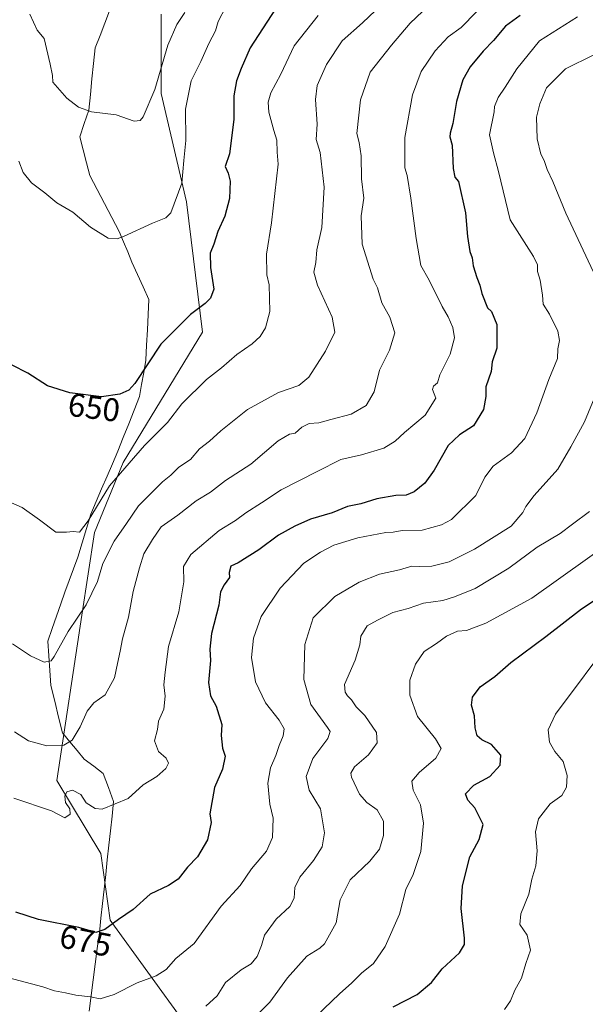
# Model space of a CAD drawing. Units: metres. Extents: x 631327 to 634783, y 4729680 to 4732059.
# Drawn here: x 631819 to 631992, y 4730372 to 4730674 of the extents above; entities that cross this region are included whole.
import ezdxf
from ezdxf.enums import TextEntityAlignment as Align

# ---------------------------------------------------------------- set-up
doc = ezdxf.new("R2010")
doc.units = ezdxf.units.M
doc.header["$MEASUREMENT"] = 0
for name, color, linetype, lineweight in [('Arbolado forestal CxS', 92, 'Continuous', 0), ('Corriente natural lineal', 142, 'Continuous', 13), ('Curva de nivel maestra', 36, 'Continuous', 30), ('Curva de nivel normal', 36, 'Continuous', 0), ('Matorral CxS', 135, 'Continuous', 0), ('Rótulo de curva de nivel directora', 19, 'Continuous', 0)]:
    doc.layers.add(name, color=color, linetype=linetype, lineweight=lineweight)
doc.styles.add('Arial', font='txt', dxfattribs={"height": 0.2})

# ---------------------------------------------------------------- blocks, each defined once
blk = doc.blocks.new('*U178')
at = {"layer": 'Curva de nivel normal', "color": 36, "linetype": 'Continuous', "lineweight": 0}
blk.add_polyline3d([(631891.61, 4730368.99, 690), (631895.53, 4730372.86, 690), (631900.96, 4730380.31, 690), (631906.87, 4730386.91, 690), (631910.78, 4730389.36, 690), (631912.23, 4730390.67, 690), (631915.82, 4730397.19, 690), (631917.04, 4730404.14, 690), (631920.14, 4730410.32, 690), (631926.09, 4730415.98, 690), (631929.11, 4730419.73, 690), (631930.33, 4730423.84, 690), (631930.32, 4730428.3, 690), (631928.39, 4730431.73, 690), (631925.17, 4730433.93, 690), (631922.94, 4730436.51, 690), (631920.5, 4730441.71, 690), (631920.31, 4730442.97, 690), (631921.44, 4730444.86, 690), (631925.73, 4730448.53, 690), (631928.36, 4730452.2, 690), (631928.13, 4730455.36, 690), (631924.62, 4730460.59, 690), (631921.95, 4730463.19, 690), (631920.48, 4730465.39, 690), (631919.33, 4730466.57, 690), (631918.52, 4730467.77, 690), (631918.35, 4730470.09, 690), (631921.66, 4730477.54, 690), (631923.1, 4730482.22, 690), (631923.4, 4730484.87, 690), (631925.32, 4730487.99, 690), (631928.46, 4730489.72, 690), (631933.18, 4730492.15, 690), (631937.78, 4730493.37, 690), (631942.49, 4730494.91, 690), (631948.4, 4730495.73, 690), (631951.96, 4730496.93, 690), (631958.29, 4730499.4, 690), (631968.62, 4730505.67, 690), (631977.29, 4730512.07, 690), (631984.29, 4730516.26, 690), (631988.04, 4730519.17, 690), (631993.32, 4730522.96, 690)], dxfattribs=at)
blk = doc.blocks.new('*U183')
at = {"layer": 'Curva de nivel normal', "color": 36, "linetype": 'Continuous', "lineweight": 0}
blk.add_polyline3d([(631815.73, 4730380.31, 680), (631826.09, 4730377.55, 680), (631829.73, 4730376.38, 680), (631833, 4730375.77, 680), (631836.19, 4730374.98, 680), (631840.7, 4730374.46, 680), (631843.62, 4730373.93, 680), (631847.95, 4730375.18, 680), (631854.95, 4730378.83, 680), (631860.72, 4730380.88, 680), (631863.86, 4730382.91, 680), (631866.8, 4730386.19, 680), (631872.35, 4730390.77, 680), (631880.63, 4730402.2, 680), (631886.45, 4730408.61, 680), (631889.9, 4730413.7, 680), (631894.48, 4730419.07, 680), (631896.33, 4730423.3, 680), (631896.53, 4730429.21, 680), (631895.58, 4730433.45, 680), (631894.93, 4730439.86, 680), (631895.74, 4730444.53, 680), (631897.41, 4730448.34, 680), (631898.34, 4730451.42, 680), (631899.59, 4730454.34, 680), (631899.91, 4730456.51, 680), (631898.42, 4730459.11, 680), (631894.2, 4730464.51, 680), (631891.14, 4730470.91, 680), (631889.9, 4730478.37, 680), (631890.51, 4730484.24, 680), (631892.83, 4730490.86, 680), (631898.71, 4730499.53, 680), (631905.91, 4730507.19, 680), (631910.98, 4730510.52, 680), (631915.11, 4730512.67, 680), (631922.41, 4730514.98, 680), (631930.96, 4730516.61, 680), (631933.29, 4730516.73, 680), (631936, 4730517.21, 680), (631942.11, 4730517.34, 680), (631947.98, 4730518.9, 680), (631951.05, 4730520.53, 680), (631958.51, 4730527.93, 680), (631961.28, 4730533.5, 680), (631963.83, 4730536.89, 680), (631969.39, 4730541, 680), (631973.48, 4730545.31, 680), (631977.14, 4730553.16, 680), (631980.89, 4730563.37, 680), (631983.45, 4730569.85, 680), (631983.64, 4730572.76, 680), (631984.06, 4730575.31, 680), (631983.56, 4730578.14, 680), (631981.04, 4730583.4, 680), (631979.14, 4730586.47, 680), (631978.94, 4730589.21, 680), (631978.21, 4730593.84, 680), (631977.37, 4730596.43, 680), (631977.36, 4730598.47, 680), (631976.17, 4730601.05, 680), (631969.01, 4730612.26, 680), (631965.44, 4730627.05, 680), (631963.92, 4730632.8, 680), (631962.68, 4730638.31, 680), (631964.16, 4730645.31, 680), (631964.18, 4730646.92, 680), (631965.39, 4730649.68, 680), (631967.53, 4730652.87, 680), (631971.08, 4730658.48, 680), (631977.99, 4730667, 680), (631989.62, 4730674.38, 680)], dxfattribs=at)
blk = doc.blocks.new('*U196')
at = {"layer": 'Curva de nivel normal', "color": 36, "linetype": 'Continuous', "lineweight": 0}
for points in [[(631875.92, 4730371.69, 685), (631879.47, 4730374.8, 685), (631882.02, 4730378.88, 685), (631886.74, 4730382.71, 685), (631889.86, 4730384.64, 685), (631891.69, 4730386.85, 685), (631893.02, 4730390.24, 685), (631893.94, 4730393.4, 685), (631897.43, 4730398.24, 685), (631901.67, 4730402.14, 685), (631902.93, 4730404.64, 685), (631903.14, 4730407.95, 685), (631904.66, 4730411.14, 685), (631908.91, 4730416.2, 685), (631911.55, 4730420.4, 685), (631912.26, 4730424.68, 685), (631911.04, 4730432, 685), (631907.59, 4730437.76, 685), (631906.64, 4730441.88, 685), (631908.69, 4730447.43, 685), (631913.23, 4730453.5, 685), (631913.99, 4730455.65, 685), (631913.21, 4730456.96, 685), (631908.11, 4730463.97, 685), (631905.91, 4730471.61, 685), (631906.19, 4730482.27, 685), (631908.82, 4730490.46, 685), (631915.4, 4730497.02, 685), (631922.88, 4730501.4, 685), (631929.04, 4730503.82, 685), (631935.2, 4730505.13, 685), (631938.95, 4730506.26, 685), (631941.2, 4730506.13, 685), (631945.02, 4730506.26, 685), (631950.36, 4730507.6, 685), (631958.08, 4730511.46, 685), (631969.29, 4730518.49, 685), (631972.92, 4730522.74, 685), (631973.8, 4730524.55, 685), (631976.33, 4730527.86, 685), (631983.57, 4730535.92, 685), (631987.57, 4730542.76, 685), (631991.8, 4730550.42, 685), (631997.12, 4730563.55, 685)], [(631994.36, 4730596.44, 685), (631986.08, 4730614.33, 685), (631982.1, 4730624.01, 685), (631980.36, 4730627.61, 685), (631979.46, 4730630.38, 685), (631978.42, 4730632.36, 685), (631977.32, 4730637.07, 685), (631977.1, 4730643.69, 685), (631978.14, 4730647.79, 685), (631980.11, 4730652.66, 685), (631985.96, 4730658.49, 685), (631994.62, 4730662.72, 685)]]:
    blk.add_polyline3d(points, dxfattribs=at)
blk = doc.blocks.new('*U198')
at = {"layer": 'Curva de nivel normal', "color": 36, "linetype": 'Continuous', "lineweight": 0}
blk.add_polyline3d([(631967.33, 4730370.63, 705), (631969.12, 4730373.32, 705), (631970.47, 4730376.56, 705), (631972.5, 4730380.25, 705), (631973.84, 4730384.66, 705), (631975.2, 4730388.79, 705), (631974.23, 4730393.39, 705), (631972.02, 4730396.58, 705), (631972.32, 4730399.88, 705), (631974.74, 4730405.94, 705), (631975.62, 4730410.53, 705), (631976.85, 4730414.56, 705), (631977.25, 4730419.19, 705), (631976.79, 4730425.03, 705), (631977.72, 4730428.92, 705), (631981.26, 4730433.6, 705), (631984.81, 4730436.14, 705), (631986.28, 4730438.68, 705), (631986.47, 4730442.19, 705), (631985.26, 4730446.5, 705), (631982.69, 4730449.6, 705), (631981.03, 4730452.41, 705), (631980.65, 4730456.24, 705), (631982.89, 4730461, 705), (632000.74, 4730484.86, 705)], dxfattribs=at)
blk = doc.blocks.new('*U201')
at = {"layer": 'Curva de nivel normal', "color": 36, "linetype": 'Continuous', "lineweight": 0}
blk.add_polyline3d([(631958.69, 4730675.89, 670), (631954.03, 4730671.12, 670), (631950.04, 4730668.21, 670), (631946.1, 4730663.99, 670), (631941.82, 4730657.68, 670), (631939.19, 4730650.48, 670), (631936.85, 4730637.47, 670), (631936.77, 4730630.92, 670), (631936.85, 4730628.16, 670), (631937.49, 4730625.87, 670), (631938.65, 4730618.9, 670), (631940.23, 4730606.57, 670), (631941.66, 4730598.24, 670), (631944.23, 4730593.81, 670), (631948.19, 4730585.78, 670), (631950.02, 4730582.6, 670), (631951.52, 4730579.29, 670), (631951.96, 4730576.14, 670), (631950.65, 4730571.16, 670), (631947.48, 4730564.87, 670), (631946.84, 4730562.4, 670), (631945.58, 4730561.41, 670), (631945.29, 4730560.36, 670), (631946.24, 4730557.72, 670), (631943.01, 4730552.53, 670), (631936.73, 4730547.2, 670), (631933.9, 4730544.52, 670), (631930.39, 4730542.41, 670), (631923.61, 4730540.35, 670), (631917.29, 4730538.89, 670), (631909.96, 4730535.28, 670), (631898.95, 4730529.64, 670), (631893, 4730525.65, 670), (631888.16, 4730522.63, 670), (631885, 4730520.26, 670), (631880, 4730517.16, 670), (631871.42, 4730509.87, 670), (631869.13, 4730506.2, 670), (631869.25, 4730501.53, 670), (631867.69, 4730492.3, 670), (631864.58, 4730481.69, 670), (631863.56, 4730473.81, 670), (631863.14, 4730469.98, 670), (631863.54, 4730466.46, 670), (631863.13, 4730462.53, 670), (631861.49, 4730458.86, 670), (631861.2, 4730456.25, 670), (631860.23, 4730452.88, 670), (631861.5, 4730449.6, 670), (631863.84, 4730447.56, 670), (631864.57, 4730446.02, 670), (631863.73, 4730444.34, 670), (631860.95, 4730441.96, 670), (631856.75, 4730439.34, 670), (631852.17, 4730435.19, 670), (631844.27, 4730431.96, 670), (631842.13, 4730432.15, 670), (631839.41, 4730433.84, 670), (631837.71, 4730436.38, 670), (631835.19, 4730437.76, 670), (631833.46, 4730437.26, 670), (631832.81, 4730435.86, 670), (631833.08, 4730434, 670), (631834.36, 4730432.03, 670), (631834.49, 4730430.38, 670), (631832.86, 4730429.31, 670), (631828.75, 4730431.44, 670), (631817.28, 4730435.31, 670)], dxfattribs=at)
blk = doc.blocks.new('*U202')
at = {"layer": 'Curva de nivel normal', "color": 36, "linetype": 'Continuous', "lineweight": 0}
blk.add_polyline3d([(631817.5, 4730455.56, 665), (631821.71, 4730452.86, 665), (631827.3, 4730451.3, 665), (631832.56, 4730451.55, 665), (631835.13, 4730453.08, 665), (631837.54, 4730457.1, 665), (631839.65, 4730461.92, 665), (631841.69, 4730464.44, 665), (631845.17, 4730466.86, 665), (631848.08, 4730472.11, 665), (631848.92, 4730476.53, 665), (631849.77, 4730480.32, 665), (631850.47, 4730484.04, 665), (631852.35, 4730490.66, 665), (631853.76, 4730498.53, 665), (631855.71, 4730505.74, 665), (631857, 4730510.02, 665), (631859.6, 4730514.4, 665), (631862.32, 4730518.36, 665), (631867.35, 4730521.89, 665), (631872.96, 4730526.26, 665), (631877.35, 4730528.92, 665), (631882.02, 4730532.53, 665), (631889.75, 4730537.45, 665), (631898.04, 4730544.62, 665), (631901.52, 4730546.68, 665), (631903.32, 4730546.97, 665), (631905.28, 4730548.77, 665), (631907.52, 4730549.89, 665), (631910.54, 4730550.14, 665), (631914.14, 4730551.16, 665), (631920.44, 4730552.76, 665), (631924.98, 4730555.46, 665), (631927.46, 4730559.62, 665), (631929.05, 4730566.28, 665), (631932.08, 4730572.4, 665), (631933.74, 4730577.64, 665), (631932.18, 4730582.43, 665), (631929.81, 4730586.9, 665), (631928.5, 4730591.42, 665), (631927.12, 4730594.15, 665), (631923.74, 4730604.79, 665), (631923.42, 4730613.52, 665), (631924.3, 4730618.86, 665), (631923.54, 4730624.8, 665), (631923.44, 4730631.8, 665), (631922.86, 4730635.97, 665), (631922.1, 4730638.7, 665), (631923.24, 4730648.94, 665), (631926.22, 4730657.49, 665), (631932.76, 4730665.71, 665), (631938.4, 4730672.46, 665), (631944.2, 4730677.87, 665)], dxfattribs=at)
blk = doc.blocks.new('*U203')
at = {"layer": 'Curva de nivel normal', "color": 36, "linetype": 'Continuous', "lineweight": 0}
blk.add_polyline3d([(631909.7, 4730368.6, 695), (631916.83, 4730375.37, 695), (631920.62, 4730378.74, 695), (631923.53, 4730381.73, 695), (631927.18, 4730384.74, 695), (631930.75, 4730389.85, 695), (631935.16, 4730399.78, 695), (631937.09, 4730407.34, 695), (631939.34, 4730411.94, 695), (631941.72, 4730418.98, 695), (631942.56, 4730427.64, 695), (631941.58, 4730433.22, 695), (631939.35, 4730437.7, 695), (631938.96, 4730440.46, 695), (631941.17, 4730443.12, 695), (631946.28, 4730447.56, 695), (631947.93, 4730450.44, 695), (631946.15, 4730453.49, 695), (631940.68, 4730460.31, 695), (631938.29, 4730466.8, 695), (631938.33, 4730471.44, 695), (631940.07, 4730476.31, 695), (631942.71, 4730480.2, 695), (631946.51, 4730482.62, 695), (631949.55, 4730484.9, 695), (631952.96, 4730486.34, 695), (631955.62, 4730486.62, 695), (631961.55, 4730488.82, 695), (631975.65, 4730496.44, 695), (632001.52, 4730514.96, 695)], dxfattribs=at)
blk = doc.blocks.new('*U206')
at = {"layer": 'Curva de nivel normal', "color": 36, "linetype": 'Continuous', "lineweight": 0}
blk.add_polyline3d([(631882.06, 4730677.47, 645), (631879.75, 4730672.9, 645), (631878.9, 4730670.05, 645), (631876.83, 4730666.17, 645), (631874.4, 4730660.7, 645), (631871.48, 4730654.84, 645), (631869.69, 4730646.12, 645), (631869.88, 4730636.54, 645), (631869.2, 4730630.38, 645), (631868.59, 4730623.51, 645), (631865.23, 4730614.36, 645), (631863.76, 4730612.85, 645), (631859.69, 4730611.19, 645), (631850.79, 4730607.15, 645), (631848.85, 4730606.42, 645), (631846.1, 4730606.63, 645), (631840.64, 4730610, 645), (631835.27, 4730614.58, 645), (631830.39, 4730617.47, 645), (631826.69, 4730620.5, 645), (631822.67, 4730623.55, 645), (631820.15, 4730626.71, 645), (631818.77, 4730630.21, 645)], dxfattribs=at)
blk = doc.blocks.new('*U210')
at = {"layer": 'Curva de nivel normal', "color": 36, "linetype": 'Continuous', "lineweight": 0}
blk.add_polyline3d([(631816.82, 4730482.56, 660), (631822.38, 4730478.8, 660), (631826.56, 4730476.92, 660), (631828.63, 4730477.35, 660), (631829.63, 4730478.61, 660), (631833.9, 4730486.31, 660), (631839.39, 4730494.45, 660), (631842.82, 4730501.54, 660), (631844.46, 4730507.12, 660), (631847.88, 4730513.94, 660), (631851.7, 4730519.3, 660), (631855.38, 4730524.78, 660), (631862.69, 4730532.1, 660), (631865.21, 4730534.16, 660), (631867.68, 4730536.56, 660), (631871.31, 4730538.9, 660), (631874.03, 4730542.18, 660), (631877.03, 4730544.51, 660), (631880.5, 4730547.74, 660), (631888.74, 4730554.18, 660), (631898.2, 4730559.43, 660), (631904.43, 4730561.56, 660), (631907.49, 4730564.1, 660), (631912.6, 4730572.03, 660), (631915.37, 4730577.91, 660), (631914.58, 4730582.49, 660), (631910.08, 4730592.27, 660), (631908.99, 4730596.24, 660), (631909.61, 4730599.2, 660), (631909.89, 4730603.08, 660), (631911.44, 4730609.9, 660), (631912.15, 4730622.21, 660), (631910.9, 4730632.87, 660), (631909.72, 4730636.86, 660), (631910, 4730641.52, 660), (631909.46, 4730649.13, 660), (631910.03, 4730653.39, 660), (631912.83, 4730659.84, 660), (631917.63, 4730667, 660), (631923.83, 4730672.5, 660), (631929.8, 4730678.1, 660)], dxfattribs=at)
blk = doc.blocks.new('*U216')
at = {"layer": 'Curva de nivel normal', "color": 36, "linetype": 'Continuous', "lineweight": 0}
blk.add_polyline3d([(631822.13, 4730675.18, 640), (631824.37, 4730670.33, 640), (631826.48, 4730667.74, 640), (631828.39, 4730659.87, 640), (631829.06, 4730656.47, 640), (631829.17, 4730654.43, 640), (631833.44, 4730649.49, 640), (631837.04, 4730646.69, 640), (631840.97, 4730645.28, 640), (631848.58, 4730644.42, 640), (631854, 4730642.46, 640), (631855.88, 4730642.69, 640), (631856.76, 4730643.76, 640), (631860.36, 4730652.09, 640), (631864.29, 4730665.74, 640), (631867.05, 4730672.03, 640), (631869.58, 4730675.74, 640)], dxfattribs=at)
blk = doc.blocks.new('*U217')
at = {"layer": 'Curva de nivel normal', "color": 36, "linetype": 'Continuous', "lineweight": 0}
blk.add_polyline3d([(631812.46, 4730527.38, 655), (631819.83, 4730524.19, 655), (631825.14, 4730520.42, 655), (631830.13, 4730516.71, 655), (631833.4, 4730516.72, 655), (631835.34, 4730516.84, 655), (631837.29, 4730516.7, 655), (631840.01, 4730520.14, 655), (631846.54, 4730530.86, 655), (631857.2, 4730543.2, 655), (631864.26, 4730550.29, 655), (631868.57, 4730555.93, 655), (631876.16, 4730563.39, 655), (631880.78, 4730567.02, 655), (631885.4, 4730571.02, 655), (631890.16, 4730574.33, 655), (631892.57, 4730576.54, 655), (631894.2, 4730579.21, 655), (631895.52, 4730584.21, 655), (631895.29, 4730592.35, 655), (631894.62, 4730595.38, 655), (631894.51, 4730601.75, 655), (631896.02, 4730611.34, 655), (631898.07, 4730629.32, 655), (631897.74, 4730633, 655), (631897.64, 4730636.63, 655), (631896.75, 4730639.57, 655), (631895.23, 4730645.22, 655), (631894.98, 4730648.26, 655), (631895.83, 4730651.16, 655), (631898.9, 4730656.84, 655), (631902.95, 4730665.5, 655), (631910.27, 4730674.82, 655)], dxfattribs=at)
blk = doc.blocks.new('*U237')
at = {"layer": 'Curva de nivel maestra', "color": 36, "linetype": 'Continuous', "lineweight": 30}
blk.add_polyline3d([(631898.59, 4730678.91, 650), (631889.5, 4730664.88, 650), (631886.8, 4730658.61, 650), (631885.38, 4730654.81, 650), (631884.5, 4730650.22, 650), (631884.56, 4730643.01, 650), (631883.22, 4730632.49, 650), (631881.88, 4730628.54, 650), (631882.78, 4730626.58, 650), (631883.42, 4730624.06, 650), (631883.22, 4730618.81, 650), (631881.81, 4730613.4, 650), (631879.62, 4730608.67, 650), (631878.43, 4730604.84, 650), (631877.31, 4730602.02, 650), (631877.39, 4730597.65, 650), (631878.4, 4730591.05, 650), (631877.36, 4730588.32, 650), (631875.77, 4730586.68, 650), (631871.28, 4730583.31, 650), (631862.2, 4730574.17, 650), (631854.26, 4730562.19, 650), (631852.42, 4730560.11, 650), (631849.65, 4730558.88, 650), (631844.04, 4730558.11, 650), (631834.34, 4730559.34, 650), (631827.53, 4730561.48, 650), (631821.5, 4730565.3, 650), (631816.75, 4730567.74, 650)], dxfattribs=at)
blk = doc.blocks.new('*U238')
at = {"layer": 'Curva de nivel maestra', "color": 36, "linetype": 'Continuous', "lineweight": 30}
blk.add_polyline3d([(631972.05, 4730674.8, 675), (631967.59, 4730671.56, 675), (631963.89, 4730667.13, 675), (631960.74, 4730663.87, 675), (631956.76, 4730659.1, 675), (631954.51, 4730655.11, 675), (631952.58, 4730648.47, 675), (631951.48, 4730641.69, 675), (631950.65, 4730638.76, 675), (631950.59, 4730637.62, 675), (631951.26, 4730635.06, 675), (631951.59, 4730627.99, 675), (631952.14, 4730625.34, 675), (631953.19, 4730623.99, 675), (631955.38, 4730614.45, 675), (631955.99, 4730607.17, 675), (631956.72, 4730602.54, 675), (631957.42, 4730600.64, 675), (631957.71, 4730598.18, 675), (631958.79, 4730594.57, 675), (631959.76, 4730592.27, 675), (631960.37, 4730589.68, 675), (631962.07, 4730585.32, 675), (631963.3, 4730584.24, 675), (631964.92, 4730580.19, 675), (631964.95, 4730573.02, 675), (631963.56, 4730568.83, 675), (631963.19, 4730565.87, 675), (631961.61, 4730561.2, 675), (631961.62, 4730558.2, 675), (631960.89, 4730554.2, 675), (631957.81, 4730549.18, 675), (631953.56, 4730546.48, 675), (631950.02, 4730543.16, 675), (631945.81, 4730535.62, 675), (631942.96, 4730531.66, 675), (631939.62, 4730528.99, 675), (631937.22, 4730528, 675), (631934.07, 4730527.86, 675), (631928.2, 4730526.87, 675), (631923.37, 4730525.39, 675), (631919.29, 4730524.58, 675), (631914.62, 4730522.58, 675), (631907.96, 4730520.68, 675), (631903.18, 4730518.47, 675), (631898.16, 4730515.81, 675), (631892.17, 4730511.28, 675), (631885.83, 4730507.29, 675), (631883.6, 4730506.31, 675), (631883.1, 4730504.39, 675), (631883.2, 4730502.78, 675), (631881.52, 4730500.61, 675), (631880.45, 4730498.4, 675), (631879.9, 4730494.32, 675), (631877.69, 4730485.64, 675), (631877.21, 4730480.84, 675), (631877.4, 4730477.39, 675), (631876.78, 4730470.64, 675), (631877.41, 4730466.58, 675), (631879.08, 4730463.44, 675), (631880.82, 4730457.86, 675), (631880.66, 4730454.42, 675), (631881.01, 4730450.56, 675), (631881.89, 4730448.12, 675), (631881.1, 4730444.2, 675), (631878.59, 4730438.53, 675), (631877.2, 4730430.53, 675), (631877.58, 4730427.86, 675), (631876.47, 4730422.55, 675), (631873.4, 4730417.29, 675), (631870.37, 4730414.13, 675), (631867.47, 4730410.54, 675), (631864.51, 4730408.54, 675), (631858.92, 4730405.88, 675), (631853.76, 4730401.19, 675), (631849.28, 4730398.19, 675), (631845.05, 4730395.06, 675), (631842.33, 4730394.19, 675), (631837.1, 4730395.68, 675), (631824.76, 4730398.17, 675), (631817.83, 4730400.4, 675)], dxfattribs=at)
blk = doc.blocks.new('*U244')
at = {"layer": 'Curva de nivel maestra', "color": 36, "linetype": 'Continuous', "lineweight": 30}
blk.add_polyline3d([(631933.29, 4730371.45, 700), (631940.62, 4730375.22, 700), (631944.96, 4730378.93, 700), (631948.18, 4730383.04, 700), (631953.57, 4730387.93, 700), (631955.09, 4730390.51, 700), (631955.1, 4730392.43, 700), (631953.99, 4730401.55, 700), (631954.4, 4730408.42, 700), (631956.7, 4730417.32, 700), (631959.56, 4730422.6, 700), (631960.77, 4730427.27, 700), (631958.23, 4730432.36, 700), (631956.06, 4730434.64, 700), (631955.32, 4730436.66, 700), (631957.86, 4730439.22, 700), (631962.8, 4730441.94, 700), (631965.95, 4730445.38, 700), (631966.21, 4730448.42, 700), (631963.33, 4730451.76, 700), (631960.31, 4730453.18, 700), (631958.9, 4730454.32, 700), (631958.35, 4730456.78, 700), (631958.16, 4730460.45, 700), (631957.18, 4730463.77, 700), (631957.55, 4730466.15, 700), (631959.88, 4730469.39, 700), (631964.32, 4730472.55, 700), (631969.21, 4730476.78, 700), (631979.96, 4730484.79, 700), (631990.85, 4730493.2, 700), (632011.2, 4730506.66, 700)], dxfattribs=at)

msp = doc.modelspace()

# ---------------------------------------------------------------- linework, layer by layer
at = {"layer": 'Arbolado forestal CxS', "color": 92, "linetype": 'Continuous', "lineweight": 0}
for points in [[(631997.79, 4730224.58, 712.06), (631983.87, 4730262.77, 713.17), (631985.78, 4730325.56, 709.92), (631982.92, 4730348.39, 708.52), (631974.84, 4730357.43, 708.37), (631963.91, 4730360.16, 708.43), (631952.02, 4730363.14, 707.16), (631933.95, 4730360.29, 705.45), (631906.94, 4730351.83, 702.64), (631885.34, 4730352.54, 696.95), (631869.76, 4730366.11, 687.88), (631846.73, 4730397.91, 675.47), (631843.82, 4730418.35, 672.71), (631830.41, 4730440.69, 669.29), (631837.99, 4730491.33, 660.96), (631841.88, 4730516.62, 659.07), (631850.63, 4730538.03, 656.31), (631874.95, 4730577.92, 652.69), (631870.09, 4730617.81, 646.99), (631862.31, 4730650.9, 642.78), (631862.31, 4730675.22, 639.2)], [(631862.31, 4730675.22, 639.2), (631862.31, 4730650.9, 642.78), (631870.09, 4730617.81, 646.99), (631874.95, 4730577.92, 652.69), (631850.63, 4730538.03, 656.31), (631841.88, 4730516.62, 659.07), (631837.99, 4730491.33, 660.96), (631830.41, 4730440.69, 669.29), (631843.82, 4730418.35, 672.71), (631846.73, 4730397.91, 675.47), (631869.76, 4730366.11, 687.88), (631885.34, 4730352.54, 696.95), (631906.94, 4730351.83, 702.64), (631933.95, 4730360.29, 705.45), (631952.02, 4730363.14, 707.16), (631963.91, 4730360.16, 708.43), (631974.84, 4730357.43, 708.37), (631982.92, 4730348.39, 708.52), (631985.78, 4730325.56, 709.92), (631983.87, 4730262.77, 713.17), (631997.79, 4730224.58, 712.06)]]:
    msp.add_polyline3d(points, dxfattribs=at)
at = {"layer": 'Corriente natural lineal', "color": 142, "linetype": 'Continuous', "lineweight": 13}
msp.add_polyline3d([(631840.24, 4730370.13, 680.84), (631840.87, 4730374.92, 679.8), (631841.5, 4730379.72, 678.48), (631842.14, 4730384.51, 676.99), (631842.77, 4730389.31, 675.82), (631843.4, 4730394.1, 675.02), (631843.89, 4730398.56, 674.31), (631844.37, 4730403.02, 673.44), (631844.86, 4730407.48, 673.04), (631845.34, 4730411.94, 672.95), (631845.83, 4730416.41, 672.47), (631846.31, 4730420.87, 671.81), (631846.8, 4730425.33, 671.24), (631847.28, 4730429.79, 670.51), (631847.77, 4730434.25, 669.35), (631846.15, 4730438.57, 668.18), (631844.53, 4730442.88, 667.59), (631841.66, 4730445.05, 667.15), (631838.78, 4730447.21, 666.43), (631836.57, 4730449.89, 665.63), (631834.35, 4730452.56, 665.04), (631832.14, 4730455.24, 664.13), (631830.95, 4730460.09, 662.96), (631829.76, 4730464.95, 662.01), (631828.57, 4730469.8, 661.35), (631828.27, 4730474.33, 660.58), (631827.97, 4730478.85, 659.73), (631827.67, 4730483.38, 659.23), (631828.97, 4730487.17, 658.87), (631830.27, 4730490.96, 658.73), (631831.57, 4730494.75, 658.5), (631832.88, 4730498.33, 657.93), (631834.18, 4730501.91, 657.55), (631835.49, 4730505.48, 657.1), (631836.79, 4730509.06, 656.49), (631838.12, 4730513.45, 656.33), (631839.46, 4730517.84, 655.66), (631840.79, 4730522.23, 654.99), (631842.44, 4730526.08, 654.51), (631844.1, 4730529.92, 654.34), (631845.75, 4730533.77, 653.97), (631847.41, 4730537.61, 653.27), (631849.06, 4730541.46, 652.81), (631850.72, 4730545.64, 652.2), (631852.38, 4730549.82, 651.63), (631854.03, 4730554, 651.31), (631855.69, 4730558.18, 650.96), (631856.33, 4730561.88, 650.56), (631856.97, 4730565.59, 649.99), (631857.61, 4730569.29, 649.35), (631857.85, 4730573.95, 648.68), (631858.09, 4730578.6, 648.07), (631858.32, 4730583.26, 647.66), (631858.56, 4730587.91, 647.17), (631856.83, 4730591.71, 646.76), (631855.09, 4730595.52, 646.61), (631853.36, 4730599.32, 646.24), (631852.07, 4730602.44, 645.64), (631850.78, 4730605.57, 645.17), (631849.49, 4730608.69, 644.67), (631847.23, 4730612.96, 643.93), (631844.98, 4730617.24, 643.29), (631842.72, 4730621.51, 642.71), (631840.46, 4730625.78, 642.12), (631839.43, 4730629.75, 641.68), (631838.41, 4730633.72, 641.25), (631837.38, 4730637.69, 640.84), (631838.76, 4730641.75, 640.42), (631840.13, 4730645.8, 639.88), (631840.64, 4730650.58, 639.18), (631841.14, 4730655.36, 638.48), (631841.65, 4730660.14, 637.8), (631842.15, 4730664.92, 636.83), (631843.61, 4730668.67, 635.97), (631845.07, 4730672.42, 635.05), (631846.53, 4730676.17, 633.98)], dxfattribs=at)
at = {"layer": 'Matorral CxS', "color": 135, "linetype": 'Continuous', "lineweight": 0}
msp.add_polyline3d([(631862.31, 4730675.22, 639.2), (631862.31, 4730650.9, 642.78), (631870.09, 4730617.81, 646.99), (631874.95, 4730577.92, 652.69), (631850.63, 4730538.03, 656.31), (631841.88, 4730516.62, 659.07), (631837.99, 4730491.33, 660.96), (631830.41, 4730440.69, 669.29), (631843.82, 4730418.35, 672.71), (631846.73, 4730397.91, 675.47), (631869.76, 4730366.11, 687.88), (631885.34, 4730352.54, 696.95), (631906.94, 4730351.83, 702.64), (631933.95, 4730360.29, 705.45), (631952.02, 4730363.14, 707.16), (631963.91, 4730360.16, 708.43), (631974.84, 4730357.43, 708.37), (631982.92, 4730348.39, 708.52), (631985.78, 4730325.56, 709.92), (631983.87, 4730262.77, 713.17), (631997.79, 4730224.58, 712.06)], dxfattribs=at)
msp.add_polyline3d([(631862.31, 4730675.22, 639.2), (631862.31, 4730650.9, 642.78), (631870.09, 4730617.81, 646.99), (631874.95, 4730577.92, 652.69), (631850.63, 4730538.03, 656.31), (631841.88, 4730516.62, 659.07), (631837.99, 4730491.33, 660.96), (631830.41, 4730440.69, 669.29), (631843.82, 4730418.35, 672.71), (631846.73, 4730397.91, 675.47), (631869.76, 4730366.11, 687.88), (631885.34, 4730352.54, 696.95), (631906.94, 4730351.83, 702.64), (631933.95, 4730360.29, 705.45), (631952.02, 4730363.14, 707.16), (631963.91, 4730360.16, 708.43), (631974.84, 4730357.43, 708.37), (631982.92, 4730348.39, 708.52), (631985.78, 4730325.56, 709.92), (631983.87, 4730262.77, 713.17), (631997.79, 4730224.58, 712.06)], dxfattribs=at)

# ---------------------------------------------------------------- block references
at = {"layer": 'Curva de nivel maestra', "color": 36, "linetype": 'Continuous', "lineweight": 30}
for name in ['*U237', '*U238', '*U244']:
    msp.add_blockref(name, (0, 0), dxfattribs=at)
at = {"layer": 'Curva de nivel normal', "color": 36, "linetype": 'Continuous', "lineweight": 0}
for name in ['*U216', '*U206', '*U217', '*U210', '*U202', '*U201', '*U183', '*U196', '*U178', '*U203', '*U198']:
    msp.add_blockref(name, (0, 0), dxfattribs=at)

# ---------------------------------------------------------------- texts
at = {"layer": 'Rótulo de curva de nivel directora', "color": 19, "linetype": 'Continuous', "lineweight": 0, "style": 'Arial'}
for s, rotation, p in [('650', -7.2269, (631841.78, 4730554.84)), ('675', -11.4082, (631839.21, 4730391.65))]:
    msp.add_text(s, height=7, rotation=rotation, dxfattribs=at).set_placement(p, align=Align.MIDDLE_CENTER)

doc.saveas('drawing.dxf')
